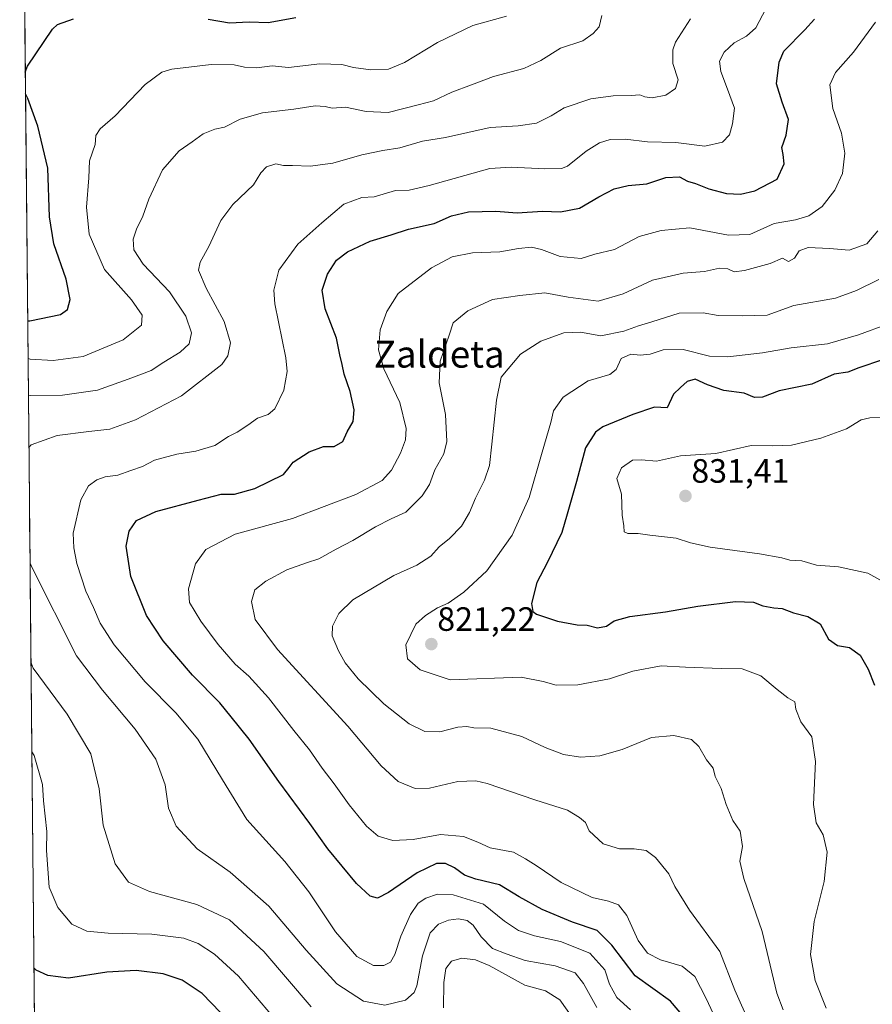
# Model space of a CAD drawing. Units: metres. Extents: x 566493 to 569926, y 4731065 to 4733412.
# Drawn here: x 566508 to 566761, y 4731392 to 4731684 of the extents above; entities that cross this region are included whole.
import ezdxf
from ezdxf.enums import TextEntityAlignment as Align

# ---------------------------------------------------------------- set-up
doc = ezdxf.new("R2010")
doc.units = ezdxf.units.M
doc.header["$MEASUREMENT"] = 0
for name, color, linetype, lineweight in [('Arbolado forestal CxS', 92, 'Continuous', 0), ('Carátula', 7, 'Continuous', 5), ('Curva de nivel maestra', 36, 'Continuous', 30), ('Curva de nivel normal', 36, 'Continuous', 0), ('Municipio CxS', 142, 'Continuous', 0), ('Punto de cota en terreno', 7, 'Continuous', 0), ('Rótulo de punto de cota en terreno', 19, 'Continuous', 0), ('Texto cartográfico', 19, 'Continuous', 0)]:
    doc.layers.add(name, color=color, linetype=linetype, lineweight=lineweight)
doc.styles.add('Arial', font='txt', dxfattribs={"height": 0.2})

# ---------------------------------------------------------------- blocks, each defined once
blk = doc.blocks.new('*U179')
at = {"layer": 'Curva de nivel normal', "color": 36, "linetype": 'Continuous', "lineweight": 0}
blk.add_polyline3d([(566715.09, 4731386.14, 805), (566711.64, 4731393.54, 805), (566708.18, 4731400.12, 805), (566704.43, 4731403.14, 805), (566698.04, 4731405.07, 805), (566694.16, 4731407.07, 805), (566691.43, 4731410.8, 805), (566687.98, 4731418.17, 805), (566685.56, 4731421.41, 805), (566682.61, 4731422.46, 805), (566677.75, 4731423.6, 805), (566668.48, 4731428, 805), (566661.1, 4731433.1, 805), (566657.93, 4731435.09, 805), (566654.37, 4731437.04, 805), (566647.44, 4731438.31, 805), (566643.71, 4731439.96, 805), (566639.5, 4731441.68, 805), (566632.7, 4731442.3, 805), (566624.56, 4731440.77, 805), (566618.51, 4731440.45, 805), (566614.14, 4731441.77, 805), (566610.73, 4731444.7, 805), (566605.58, 4731451.08, 805), (566601.05, 4731457.34, 805), (566597.52, 4731461.94, 805), (566593.77, 4731467.46, 805), (566589.09, 4731473.18, 805), (566581.6, 4731482.85, 805), (566575.69, 4731489.24, 805), (566571.64, 4731492.86, 805), (566566.59, 4731498.65, 805), (566561.45, 4731505.62, 805), (566558.11, 4731511.18, 805), (566557.79, 4731515.18, 805), (566559.88, 4731522.61, 805), (566562.99, 4731526.87, 805), (566571.66, 4731531.41, 805), (566588.69, 4731536.09, 805), (566607.47, 4731543.19, 805), (566615.34, 4731547.42, 805), (566618.08, 4731550.48, 805), (566620.77, 4731555.52, 805), (566622.29, 4731559.52, 805), (566622.43, 4731562.85, 805), (566620.61, 4731570.52, 805), (566615.82, 4731580.52, 805), (566614.26, 4731586.24, 805), (566614.74, 4731592.1, 805), (566616.68, 4731597.6, 805), (566620.07, 4731602.94, 805), (566630, 4731610.55, 805), (566636.16, 4731613.82, 805), (566642.15, 4731615.02, 805), (566650.3, 4731615.27, 805), (566655.84, 4731616.33, 805), (566659.66, 4731616.72, 805), (566662.66, 4731616.02, 805), (566668.18, 4731613.88, 805), (566674.41, 4731613.36, 805), (566678.51, 4731614.56, 805), (566684.32, 4731616.02, 805), (566691.66, 4731619.86, 805), (566698.26, 4731621.62, 805), (566706.72, 4731622.46, 805), (566718.22, 4731620.22, 805), (566724.52, 4731620.43, 805), (566731.75, 4731623.67, 805), (566738.16, 4731624.79, 805), (566742.07, 4731626, 805), (566746.02, 4731628.76, 805), (566749.86, 4731633.64, 805), (566752.09, 4731638.58, 805), (566752.78, 4731644.64, 805), (566751.78, 4731650.51, 805), (566749.23, 4731657.9, 805), (566748.35, 4731664.88, 805), (566750.02, 4731668.53, 805), (566755.41, 4731674.59, 805), (566761.88, 4731683.48, 805)], dxfattribs=at)
blk = doc.blocks.new('*U180')
at = {"layer": 'Curva de nivel normal', "color": 36, "linetype": 'Continuous', "lineweight": 0}
blk.add_polyline3d([(566734.47, 4731390.22, 815), (566732.6, 4731395.13, 815), (566728.27, 4731413.5, 815), (566722.79, 4731429.17, 815), (566721.63, 4731434.3, 815), (566722.41, 4731438.69, 815), (566721.74, 4731443.3, 815), (566719.55, 4731446.41, 815), (566717.53, 4731451.14, 815), (566716.05, 4731455.91, 815), (566714.3, 4731459.49, 815), (566713.7, 4731461.95, 815), (566711.67, 4731464.42, 815), (566709.43, 4731468.45, 815), (566707.2, 4731470.48, 815), (566701.99, 4731471.64, 815), (566695.32, 4731471.1, 815), (566686.66, 4731467.52, 815), (566679.99, 4731465.62, 815), (566674.22, 4731465.22, 815), (566669.24, 4731466.03, 815), (566663.78, 4731468.07, 815), (566656.83, 4731471.36, 815), (566647.67, 4731473.84, 815), (566642.53, 4731473.97, 815), (566640.5, 4731474.33, 815), (566637.84, 4731474.11, 815), (566632.43, 4731472.73, 815), (566627.99, 4731472.9, 815), (566623.32, 4731475.17, 815), (566615.88, 4731481.06, 815), (566608.23, 4731488.5, 815), (566604.31, 4731493.25, 815), (566602.37, 4731496.81, 815), (566600.53, 4731501.27, 815), (566600.55, 4731504.18, 815), (566602.5, 4731507.85, 815), (566606.67, 4731511.94, 815), (566618.84, 4731519.16, 815), (566625.67, 4731522.23, 815), (566629.76, 4731524.96, 815), (566632.26, 4731527.69, 815), (566635.38, 4731530.18, 815), (566638.9, 4731533.85, 815), (566641.32, 4731537.85, 815), (566643.1, 4731542.18, 815), (566645.74, 4731547.52, 815), (566647.26, 4731551.85, 815), (566647.87, 4731558.14, 815), (566649.3, 4731571.24, 815), (566650.68, 4731578.06, 815), (566656.48, 4731584.9, 815), (566662.47, 4731588.81, 815), (566669.31, 4731591.27, 815), (566674.26, 4731591.4, 815), (566680.28, 4731590.35, 815), (566687.17, 4731591.78, 815), (566691.52, 4731593.37, 815), (566695.43, 4731594.48, 815), (566703.6, 4731597.1, 815), (566710.68, 4731597.21, 815), (566715.19, 4731596.38, 815), (566722.41, 4731596.25, 815), (566729.75, 4731596.5, 815), (566737.66, 4731599.33, 815), (566749.99, 4731601.58, 815), (566756.27, 4731603.8, 815), (566762.94, 4731607.06, 815)], dxfattribs=at)
blk = doc.blocks.new('*U182')
at = {"layer": 'Curva de nivel normal', "color": 36, "linetype": 'Continuous', "lineweight": 0}
blk.add_polyline3d([(566762.6, 4731621.5, 810), (566759.31, 4731617.64, 810), (566754.1, 4731615.76, 810), (566748.24, 4731616.31, 810), (566741.9, 4731616.57, 810), (566739.21, 4731615.56, 810), (566737.84, 4731613.39, 810), (566736.06, 4731612.46, 810), (566734.26, 4731613.47, 810), (566730.56, 4731611.84, 810), (566722.98, 4731609.74, 810), (566719.91, 4731609.41, 810), (566717.99, 4731610.28, 810), (566715.54, 4731610.43, 810), (566711.12, 4731609.46, 810), (566704.8, 4731608.99, 810), (566695.67, 4731606.86, 810), (566686.95, 4731602.81, 810), (566679.46, 4731600.65, 810), (566670.64, 4731601.8, 810), (566663.71, 4731603.1, 810), (566656.23, 4731602.35, 810), (566648.09, 4731601.1, 810), (566640.75, 4731597.81, 810), (566636.39, 4731594.18, 810), (566635.26, 4731590.52, 810), (566632.61, 4731582.8, 810), (566632.23, 4731576.42, 810), (566634.19, 4731566.96, 810), (566634.54, 4731558.97, 810), (566633.69, 4731555.27, 810), (566630.96, 4731550.54, 810), (566629.36, 4731546.22, 810), (566627.23, 4731542.84, 810), (566622.32, 4731538.04, 810), (566617.99, 4731535.97, 810), (566613.32, 4731533.62, 810), (566606.66, 4731529.53, 810), (566601.66, 4731527.05, 810), (566596.56, 4731524.13, 810), (566592.82, 4731522.96, 810), (566587.06, 4731520.82, 810), (566580.74, 4731517.52, 810), (566577.5, 4731514.93, 810), (566576.53, 4731511.47, 810), (566577.65, 4731506.16, 810), (566584.25, 4731497.19, 810), (566605.17, 4731474.46, 810), (566615.05, 4731462.65, 810), (566620.06, 4731458.02, 810), (566625.11, 4731455.91, 810), (566629.38, 4731455.98, 810), (566637.86, 4731457.99, 810), (566643.19, 4731458.17, 810), (566646.55, 4731457.42, 810), (566660.71, 4731452.59, 810), (566670.4, 4731449.47, 810), (566673.96, 4731447.29, 810), (566675.78, 4731445.84, 810), (566676.86, 4731443.38, 810), (566681, 4731439.52, 810), (566685.8, 4731437.99, 810), (566690.23, 4731438.04, 810), (566693.72, 4731437.48, 810), (566696.55, 4731435.47, 810), (566700.53, 4731430.55, 810), (566702.25, 4731426.87, 810), (566706.62, 4731419.8, 810), (566715.7, 4731407.55, 810), (566720.1, 4731396.03, 810), (566724.55, 4731386.03, 810)], dxfattribs=at)
blk = doc.blocks.new('*U196')
at = {"layer": 'Curva de nivel normal', "color": 36, "linetype": 'Continuous', "lineweight": 0}
blk.add_polyline3d([(566763.65, 4731566.25, 830), (566760.23, 4731566.02, 830), (566757.68, 4731565.4, 830), (566753.31, 4731562.78, 830), (566745.66, 4731559.93, 830), (566736.92, 4731557.91, 830), (566731.37, 4731557.65, 830), (566724.92, 4731557.83, 830), (566714.49, 4731555.46, 830), (566703.99, 4731554.69, 830), (566696.83, 4731553.13, 830), (566692.34, 4731553.53, 830), (566689.74, 4731553.48, 830), (566686.4, 4731551.14, 830), (566685.09, 4731548.01, 830), (566686.44, 4731543.32, 830), (566686.65, 4731537.14, 830), (566687.09, 4731533.92, 830), (566687.24, 4731532.13, 830), (566688.28, 4731531.62, 830), (566691.44, 4731531.63, 830), (566694.83, 4731531.12, 830), (566702.69, 4731530.26, 830), (566706.93, 4731528.9, 830), (566712.81, 4731527.64, 830), (566727.42, 4731525.65, 830), (566734.04, 4731524.43, 830), (566736.43, 4731523.72, 830), (566740.04, 4731523.5, 830), (566744.36, 4731522.22, 830), (566750.91, 4731521.77, 830), (566759.65, 4731519.84, 830), (566765.89, 4731516.42, 830)], dxfattribs=at)
blk = doc.blocks.new('*U200')
at = {"layer": 'Curva de nivel normal', "color": 36, "linetype": 'Continuous', "lineweight": 0}
blk.add_polyline3d([(566747.21, 4731390.66, 820), (566744, 4731398.95, 820), (566742.63, 4731406.6, 820), (566743.73, 4731416.41, 820), (566746.63, 4731428.27, 820), (566747.5, 4731437.02, 820), (566746.32, 4731442.17, 820), (566744.25, 4731445.78, 820), (566743.44, 4731451.22, 820), (566744.07, 4731463.95, 820), (566742.98, 4731471.23, 820), (566739.72, 4731475.76, 820), (566738.2, 4731479.46, 820), (566737.89, 4731481.64, 820), (566735.88, 4731482.87, 820), (566732.64, 4731485.31, 820), (566727.83, 4731489.39, 820), (566722.31, 4731491.51, 820), (566716.07, 4731491.6, 820), (566705.43, 4731491.96, 820), (566698.18, 4731492.38, 820), (566689.83, 4731490.77, 820), (566682.92, 4731488.45, 820), (566673.47, 4731486.75, 820), (566667.07, 4731486.6, 820), (566663.21, 4731487.74, 820), (566656.62, 4731488.96, 820), (566635.57, 4731488.24, 820), (566626.66, 4731491.18, 820), (566622.86, 4731494.46, 820), (566622.4, 4731498.61, 820), (566625.35, 4731504.7, 820), (566628.26, 4731507.28, 820), (566631.73, 4731509.62, 820), (566634.95, 4731510.93, 820), (566639.62, 4731514.21, 820), (566646.47, 4731520.52, 820), (566654, 4731531.18, 820), (566658.97, 4731542.34, 820), (566662.84, 4731555.8, 820), (566665.49, 4731564.66, 820), (566666.27, 4731568.12, 820), (566669.11, 4731572.17, 820), (566676.52, 4731577.02, 820), (566682.93, 4731578.88, 820), (566684.87, 4731580.4, 820), (566686.35, 4731583.58, 820), (566689.21, 4731584.88, 820), (566692.01, 4731584.58, 820), (566694.93, 4731584.88, 820), (566698.82, 4731586.18, 820), (566704.73, 4731586.26, 820), (566712.62, 4731584.35, 820), (566718.01, 4731584.08, 820), (566728.3, 4731585.32, 820), (566736.89, 4731586.84, 820), (566747.66, 4731588.02, 820), (566756.82, 4731590.69, 820), (566765.43, 4731593.85, 820)], dxfattribs=at)
blk = doc.blocks.new('*U205')
at = {"layer": 'Curva de nivel normal', "color": 36, "linetype": 'Continuous', "lineweight": 0}
blk.add_polyline3d([(566689.07, 4731390.21, 795), (566685.02, 4731393.84, 795), (566682.87, 4731397.84, 795), (566681.45, 4731402.12, 795), (566677, 4731407.07, 795), (566668.32, 4731410.52, 795), (566660.62, 4731412.19, 795), (566655.82, 4731413.72, 795), (566651.65, 4731416.5, 795), (566645.44, 4731421.62, 795), (566636.4, 4731424.4, 795), (566631.82, 4731424.54, 795), (566628.32, 4731423.34, 795), (566625.99, 4731421.84, 795), (566623.76, 4731418.51, 795), (566620.91, 4731412.08, 795), (566619.13, 4731406.59, 795), (566617.83, 4731404.39, 795), (566615.84, 4731403.35, 795), (566612.73, 4731403.39, 795), (566607.84, 4731406.05, 795), (566601.46, 4731413.33, 795), (566593.53, 4731425.25, 795), (566586.4, 4731434.29, 795), (566575.16, 4731446.77, 795), (566567.95, 4731458.46, 795), (566560.57, 4731470.56, 795), (566554, 4731478.38, 795), (566544.92, 4731487.59, 795), (566535.68, 4731498.58, 795), (566531.52, 4731505.04, 795), (566529.54, 4731509.66, 795), (566527.3, 4731514.55, 795), (566524.6, 4731522.75, 795), (566523.69, 4731527.41, 795), (566523.49, 4731531.77, 795), (566525.78, 4731541.63, 795), (566528.08, 4731545.8, 795), (566530.61, 4731547.64, 795), (566533.07, 4731548.48, 795), (566536.77, 4731548.97, 795), (566540.66, 4731550.41, 795), (566544.12, 4731551.51, 795), (566547.65, 4731553.44, 795), (566550.32, 4731554.11, 795), (566554.32, 4731555.19, 795), (566559.99, 4731556.13, 795), (566565.66, 4731557.81, 795), (566569.66, 4731560.45, 795), (566572.26, 4731561.71, 795), (566575.4, 4731563.82, 795), (566578.26, 4731565.94, 795), (566581.51, 4731567.04, 795), (566583.49, 4731568.72, 795), (566586.15, 4731574.18, 795), (566587.1, 4731579.79, 795), (566586.76, 4731583.85, 795), (566583.44, 4731599.85, 795), (566583.16, 4731603.92, 795), (566584.66, 4731609.86, 795), (566590.25, 4731617.55, 795), (566597.38, 4731623.92, 795), (566603.92, 4731629.45, 795), (566609.32, 4731631.46, 795), (566612.99, 4731631.62, 795), (566619.26, 4731633.47, 795), (566623.4, 4731633.62, 795), (566629.26, 4731635.03, 795), (566647.32, 4731640, 795), (566653.71, 4731640.48, 795), (566663.65, 4731639.94, 795), (566668.65, 4731640.01, 795), (566670.35, 4731640.76, 795), (566675.9, 4731645.18, 795), (566679.86, 4731647.69, 795), (566683.1, 4731648.63, 795), (566687.57, 4731648.77, 795), (566694.15, 4731648.01, 795), (566702.55, 4731647.77, 795), (566711.21, 4731646.67, 795), (566716.41, 4731647.87, 795), (566718.54, 4731650.04, 795), (566719.38, 4731653.29, 795), (566720.06, 4731658.01, 795), (566717.94, 4731663.65, 795), (566715.91, 4731668.89, 795), (566715.58, 4731671.92, 795), (566716.98, 4731674.63, 795), (566719.88, 4731677.33, 795), (566723.6, 4731679.32, 795), (566726.32, 4731681.82, 795), (566729.35, 4731687.43, 795)], dxfattribs=at)
blk = doc.blocks.new('*U211')
at = {"layer": 'Curva de nivel maestra', "color": 36, "linetype": 'Continuous', "lineweight": 30}
blk.add_polyline3d([(566707.82, 4731384.76, 800), (566701.01, 4731392.78, 800), (566690.5, 4731400.27, 800), (566683.6, 4731409.45, 800), (566679.26, 4731413.74, 800), (566671.88, 4731416.25, 800), (566662.9, 4731420.04, 800), (566656.03, 4731423.74, 800), (566650.17, 4731427.34, 800), (566643.13, 4731429.01, 800), (566639.79, 4731430.18, 800), (566636.82, 4731432.34, 800), (566634.13, 4731433.67, 800), (566631.44, 4731433.62, 800), (566625.73, 4731430.87, 800), (566617.22, 4731425.05, 800), (566613.91, 4731423.33, 800), (566611.76, 4731423.94, 800), (566607.75, 4731427.76, 800), (566599.2, 4731437.97, 800), (566593.84, 4731445.51, 800), (566584.61, 4731458.05, 800), (566575.85, 4731470.54, 800), (566570.52, 4731477.18, 800), (566567.15, 4731481.34, 800), (566559.03, 4731489.56, 800), (566550.25, 4731499.81, 800), (566545.36, 4731507.34, 800), (566540.64, 4731518.86, 800), (566539.28, 4731527.9, 800), (566540.15, 4731532.33, 800), (566542.33, 4731535.5, 800), (566548.14, 4731538.21, 800), (566560.72, 4731541.52, 800), (566567.54, 4731543.3, 800), (566571.43, 4731543.29, 800), (566577.48, 4731545, 800), (566585.99, 4731549.14, 800), (566587.68, 4731551.26, 800), (566588.91, 4731552.82, 800), (566593.66, 4731555.95, 800), (566597.86, 4731557.48, 800), (566601.12, 4731557.45, 800), (566603.64, 4731558.94, 800), (566604.98, 4731561.83, 800), (566606.7, 4731564.88, 800), (566607.05, 4731568.36, 800), (566605.82, 4731573.79, 800), (566604, 4731578.94, 800), (566603.41, 4731581.89, 800), (566602.76, 4731584.7, 800), (566601.76, 4731589.62, 800), (566598.4, 4731598.39, 800), (566597.54, 4731603.93, 800), (566599.08, 4731608.65, 800), (566601.8, 4731612.82, 800), (566604.99, 4731615.32, 800), (566611.73, 4731618.43, 800), (566618, 4731620.36, 800), (566623.17, 4731622.03, 800), (566630.8, 4731623.73, 800), (566635.93, 4731626, 800), (566640.99, 4731627.2, 800), (566649.11, 4731627.35, 800), (566655.45, 4731626.92, 800), (566663.02, 4731627.4, 800), (566668.3, 4731627.21, 800), (566673.99, 4731628.27, 800), (566679.72, 4731631.62, 800), (566684.24, 4731634, 800), (566688.38, 4731634.96, 800), (566693.99, 4731635.45, 800), (566699.66, 4731637.39, 800), (566703.66, 4731637.61, 800), (566706.01, 4731636.32, 800), (566708.4, 4731635.62, 800), (566712.34, 4731634, 800), (566717.66, 4731632.66, 800), (566721.83, 4731632.41, 800), (566726.03, 4731633.43, 800), (566732.66, 4731636.9, 800), (566734.73, 4731641.42, 800), (566734.47, 4731644.24, 800), (566734.07, 4731646.28, 800), (566735.39, 4731649.95, 800), (566736.02, 4731654.62, 800), (566734.19, 4731659.75, 800), (566732.48, 4731665.22, 800), (566733.32, 4731671.61, 800), (566734.69, 4731674.86, 800), (566740.92, 4731681.19, 800), (566743.79, 4731684.43, 800)], dxfattribs=at)
blk = doc.blocks.new('*U212')
at = {"layer": 'Curva de nivel maestra', "color": 36, "linetype": 'Continuous', "lineweight": 30}
blk.add_polyline3d([(566763.99, 4731583.26, 825), (566756.99, 4731580.84, 825), (566753.66, 4731579.54, 825), (566749.66, 4731578.98, 825), (566742.99, 4731576.01, 825), (566733.32, 4731574, 825), (566728.31, 4731572.18, 825), (566725.91, 4731572.09, 825), (566722.91, 4731573.37, 825), (566716.87, 4731574.12, 825), (566711.95, 4731575.79, 825), (566708.3, 4731577.52, 825), (566705.99, 4731576.82, 825), (566703.95, 4731575.03, 825), (566701.92, 4731573.01, 825), (566699.99, 4731569.02, 825), (566696.28, 4731569.22, 825), (566689.82, 4731567.01, 825), (566680.88, 4731563.35, 825), (566678.72, 4731561.7, 825), (566675.78, 4731557.09, 825), (566673.09, 4731547.1, 825), (566670.34, 4731537.36, 825), (566668.72, 4731531.95, 825), (566664.31, 4731522.98, 825), (566661.24, 4731517.14, 825), (566659.71, 4731510.83, 825), (566660.11, 4731508.47, 825), (566661.14, 4731507.7, 825), (566667.39, 4731505.64, 825), (566673.26, 4731504.57, 825), (566676.24, 4731504.4, 825), (566679.33, 4731503.66, 825), (566681.94, 4731504.09, 825), (566684.3, 4731505.7, 825), (566688.87, 4731507.04, 825), (566699.52, 4731508.43, 825), (566709.08, 4731510.11, 825), (566720.32, 4731511.43, 825), (566725.68, 4731511.26, 825), (566728.44, 4731510.16, 825), (566731.68, 4731509.6, 825), (566734.22, 4731509.42, 825), (566737.57, 4731508.06, 825), (566741.83, 4731507.01, 825), (566745.43, 4731504.78, 825), (566747.98, 4731500.23, 825), (566750.57, 4731498.36, 825), (566754.22, 4731497.84, 825), (566757.35, 4731495.56, 825), (566759.76, 4731491.41, 825), (566761.64, 4731486.65, 825)], dxfattribs=at)
blk = doc.blocks.new('5PATER')
at = {"layer": 'Carátula', "linetype": 'Continuous', "lineweight": 5}
h = blk.add_hatch(color=250, dxfattribs=at)
edge = h.paths.add_edge_path()
edge.add_ellipse((0, 0.01), major_axis=(-1.33, -1.34), ratio=0.999422, start_angle=0, end_angle=360)

msp = doc.modelspace()

# ---------------------------------------------------------------- linework, layer by layer
at = {"layer": 'Arbolado forestal CxS', "color": 92, "linetype": 'Continuous', "lineweight": 0}
for points in [[(566512.55, 4731333.6, 751.33), (566507.65, 4731842.81, 739.64), (566519.7, 4731836.37, 743.1), (566550.27, 4731826.45, 753.09), (566575.06, 4731811.58, 758.65), (566605.63, 4731789.26, 767.76), (566616.56, 4731784.47, 770.49), (566613.95, 4731772.61, 772.56), (566640.48, 4731756.6, 779.79), (566652.15, 4731740.26, 785.02), (566648.26, 4731712.65, 783.52), (566683.26, 4731700.98, 787.57), (566726.82, 4731704.09, 796.27), (566766.5, 4731702.15, 806.01)], [(566507.65, 4731842.81, 739.64), (566512.55, 4731333.6, 751.33)]]:
    msp.add_polyline3d(points, dxfattribs=at)
at = {"layer": 'Curva de nivel maestra', "color": 36, "linetype": 'Continuous', "lineweight": 30}
for points in [[(566509.32, 4731668.69, 775), (566509.96, 4731670.48, 775), (566517.4, 4731681.47, 775), (566518.86, 4731682.79, 775), (566523.65, 4731684.47, 775)], [(566563.66, 4731684.38, 775), (566569.99, 4731683.33, 775), (566575.81, 4731683.57, 775), (566581.47, 4731683.36, 775), (566589.7, 4731684.9, 775)], [(566510.03, 4731594.86, 775), (566510.69, 4731594.77, 775), (566519.82, 4731596.7, 775), (566521.85, 4731598.16, 775), (566522.66, 4731601.18, 775), (566521.41, 4731607.22, 775), (566517.84, 4731617.66, 775), (566516.49, 4731625.72, 775), (566516.02, 4731640.11, 775), (566513.07, 4731652.58, 775), (566510.06, 4731660.8, 775), (566509.38, 4731662.18, 775)], [(566567.3, 4731389.4, 775), (566561.86, 4731395.05, 775), (566555.95, 4731399.05, 775), (566550.3, 4731400.88, 775), (566542.26, 4731401.92, 775), (566533.58, 4731401.41, 775), (566522.17, 4731399.64, 775), (566516.03, 4731400.36, 775), (566512.55, 4731401.95, 775), (566511.88, 4731402.71, 775)]]:
    msp.add_polyline3d(points, dxfattribs=at)
at = {"layer": 'Curva de nivel normal', "color": 36, "linetype": 'Continuous', "lineweight": 0}
for points in [[(566510.14, 4731583.61, 780), (566510.8, 4731583.44, 780), (566517.57, 4731583.08, 780), (566526.54, 4731584.19, 780), (566538.41, 4731589.14, 780), (566543.79, 4731593.52, 780), (566544.08, 4731596.51, 780), (566540.82, 4731601.02, 780), (566532.8, 4731610.01, 780), (566528.26, 4731620.58, 780), (566527.54, 4731628.56, 780), (566528.22, 4731637.25, 780), (566528.35, 4731642.28, 780), (566530.03, 4731647.18, 780), (566530.24, 4731649.85, 780), (566531.58, 4731651.85, 780), (566535.98, 4731655.64, 780), (566544.97, 4731665.03, 780), (566549.91, 4731668.63, 780), (566552.81, 4731669.54, 780), (566564.53, 4731670.95, 780), (566571.36, 4731670.88, 780), (566574.44, 4731670.16, 780), (566578.12, 4731669.99, 780), (566582.7, 4731670.5, 780), (566587.46, 4731670.06, 780), (566596.82, 4731671.15, 780), (566603.31, 4731670.97, 780), (566606.78, 4731670.05, 780), (566611.96, 4731669.33, 780), (566617.18, 4731669.59, 780), (566622.02, 4731671.54, 780), (566631.76, 4731677.42, 780), (566642.32, 4731682.47, 780), (566652.27, 4731685.32, 780)], [(566680.6, 4731685.48, 785), (566679.8, 4731682.09, 785), (566677.99, 4731680.16, 785), (566674.99, 4731677.94, 785), (566668.32, 4731675.78, 785), (566662.44, 4731672.12, 785), (566657.38, 4731669.73, 785), (566648.42, 4731667.33, 785), (566641.9, 4731664.9, 785), (566635.99, 4731662.7, 785), (566630.6, 4731660.11, 785), (566626.08, 4731658.91, 785), (566617.08, 4731656.69, 785), (566610.59, 4731656.97, 785), (566604.47, 4731658.28, 785), (566600.44, 4731658.01, 785), (566598.44, 4731658.46, 785), (566595.44, 4731658.64, 785), (566589.14, 4731657.63, 785), (566579.78, 4731656.58, 785), (566573.14, 4731654.65, 785), (566568.49, 4731652.3, 785), (566565.66, 4731651.75, 785), (566562.15, 4731650.34, 785), (566558.84, 4731647.96, 785), (566555.05, 4731645.3, 785), (566550.12, 4731639.65, 785), (566546.06, 4731630.97, 785), (566544.23, 4731625.85, 785), (566542.31, 4731622.06, 785), (566541.38, 4731619.02, 785), (566541.57, 4731615.88, 785), (566544.36, 4731611.68, 785), (566552.15, 4731603.42, 785), (566557.05, 4731596.21, 785), (566558.65, 4731591.2, 785), (566558.02, 4731588, 785), (566555.37, 4731585.52, 785), (566550.49, 4731582.5, 785), (566546.68, 4731580.04, 785), (566541, 4731577.93, 785), (566530.74, 4731574.26, 785), (566520.35, 4731572.73, 785), (566510.91, 4731572.68, 785), (566510.25, 4731572.52, 785)], [(566706.92, 4731684.5, 790), (566702.49, 4731677.54, 790), (566701.68, 4731675.29, 790), (566701.66, 4731671.2, 790), (566703.3, 4731666.38, 790), (566702.48, 4731663.8, 790), (566699.62, 4731661.82, 790), (566695.56, 4731661.04, 790), (566693.38, 4731661.3, 790), (566691.88, 4731661.93, 790), (566689.31, 4731661.7, 790), (566683.95, 4731661.65, 790), (566677.34, 4731660.74, 790), (566669.44, 4731658.06, 790), (566665.57, 4731655.68, 790), (566661.2, 4731653.49, 790), (566655.74, 4731652.72, 790), (566647.45, 4731652.19, 790), (566634.19, 4731649.27, 790), (566627.32, 4731648.2, 790), (566620.62, 4731646.23, 790), (566615.5, 4731645.44, 790), (566609.28, 4731644.08, 790), (566600.66, 4731641.62, 790), (566593.99, 4731640.74, 790), (566588.66, 4731640.97, 790), (566585.98, 4731640.93, 790), (566583.74, 4731641.4, 790), (566581.02, 4731640.54, 790), (566579.31, 4731638.76, 790), (566577.15, 4731635.18, 790), (566571.01, 4731629.4, 790), (566567.38, 4731624.65, 790), (566563.84, 4731616.85, 790), (566561.24, 4731612.26, 790), (566560.77, 4731609.82, 790), (566563.04, 4731604.56, 790), (566568.41, 4731594.6, 790), (566570.26, 4731588.27, 790), (566569.5, 4731584.37, 790), (566567.75, 4731581.89, 790), (566555.76, 4731572.54, 790), (566542.09, 4731565.4, 790), (566534.42, 4731562.65, 790), (566528.15, 4731561.95, 790), (566518.75, 4731560.75, 790), (566511.05, 4731558.02, 790), (566510.39, 4731557.17, 790)], [(566679.07, 4731390.92, 790), (566675.13, 4731397.98, 790), (566672.65, 4731401.16, 790), (566666.72, 4731403.24, 790), (566657.83, 4731404.88, 790), (566652.15, 4731406.8, 790), (566648.14, 4731408.44, 790), (566644.72, 4731411.86, 790), (566642.39, 4731415.32, 790), (566640.63, 4731416.7, 790), (566637.98, 4731417.21, 790), (566635.02, 4731416.8, 790), (566632.12, 4731415.68, 790), (566629.64, 4731413.02, 790), (566627.31, 4731406.26, 790), (566625.65, 4731397.36, 790), (566624.84, 4731395.38, 790), (566622.27, 4731393.06, 790), (566616.17, 4731391.61, 790), (566609.77, 4731392.74, 790), (566601.89, 4731397.97, 790), (566592.76, 4731407.88, 790), (566581.63, 4731421.03, 790), (566570.17, 4731431.1, 790), (566560.42, 4731438.05, 790), (566554.14, 4731444.7, 790), (566551.89, 4731450.09, 790), (566550.85, 4731457.05, 790), (566548.08, 4731464.61, 790), (566541.96, 4731473.59, 790), (566532.24, 4731485.13, 790), (566524.56, 4731495.35, 790), (566511.4, 4731521.43, 790), (566510.73, 4731522.83, 790)], [(566594.28, 4731391.08, 785), (566580.17, 4731407.5, 785), (566569.95, 4731416.94, 785), (566560.24, 4731421.51, 785), (566546.18, 4731425.3, 785), (566539.97, 4731428.16, 785), (566536.03, 4731433.56, 785), (566532.45, 4731445.06, 785), (566531.25, 4731455.81, 785), (566528.74, 4731466.18, 785), (566521.73, 4731477.96, 785), (566511.69, 4731491.68, 785), (566511.01, 4731493.21, 785)], [(566582.77, 4731388.29, 780), (566572.65, 4731400.17, 780), (566565.54, 4731406.72, 780), (566560.71, 4731409.89, 780), (566556.44, 4731411.49, 780), (566546.91, 4731412.71, 780), (566533.92, 4731412.94, 780), (566527.6, 4731413.61, 780), (566523.14, 4731415.67, 780), (566518.96, 4731420.58, 780), (566516.44, 4731426.66, 780), (566515.63, 4731437.49, 780), (566515.69, 4731443.15, 780), (566514.7, 4731452.31, 780), (566514.43, 4731457.08, 780), (566511.94, 4731465.7, 780), (566511.26, 4731466.86, 780)], [(566672.51, 4731387.02, 785), (566668.11, 4731393.18, 785), (566663.84, 4731395.8, 785), (566657.72, 4731397.57, 785), (566647.17, 4731403.4, 785), (566643.04, 4731405.06, 785), (566638.99, 4731405.55, 785), (566635.94, 4731404.66, 785), (566634.24, 4731402.43, 785), (566633.68, 4731398.31, 785), (566633.58, 4731390.8, 785)]]:
    msp.add_polyline3d(points, dxfattribs=at)
at = {"layer": 'Municipio CxS', "color": 142, "linetype": 'Continuous', "lineweight": 0}
msp.add_polyline3d([(566512.01, 4731389.81, 769.12), (566511.96, 4731394.8, 771.62), (566511.91, 4731399.79, 773.84), (566511.86, 4731404.78, 775.51), (566511.81, 4731409.78, 776.63), (566511.77, 4731414.77, 777.57), (566511.72, 4731419.76, 778.05), (566511.67, 4731424.75, 778.42), (566511.62, 4731429.75, 778.65), (566511.57, 4731434.74, 778.85), (566511.53, 4731439.73, 778.57), (566511.48, 4731444.72, 778.69), (566511.43, 4731449.71, 778.58), (566511.38, 4731454.71, 778.76), (566511.33, 4731459.7, 779.2), (566511.29, 4731464.69, 779.53), (566511.24, 4731469.68, 780.03), (566511.19, 4731474.68, 780.86), (566511.14, 4731479.67, 782), (566511.09, 4731484.66, 783.09), (566511.04, 4731489.65, 784.19), (566511, 4731494.65, 785.3), (566510.95, 4731499.64, 785.95), (566510.9, 4731504.63, 786.61), (566510.85, 4731509.62, 787.44), (566510.8, 4731514.62, 788.31), (566510.76, 4731519.61, 789.03), (566510.71, 4731524.6, 789.98), (566510.66, 4731529.59, 791.01), (566510.61, 4731534.59, 791.76), (566510.56, 4731539.58, 791.94), (566510.52, 4731544.57, 791.93), (566510.47, 4731549.56, 791.28), (566510.42, 4731554.55, 790.49), (566510.37, 4731559.55, 789.28), (566510.32, 4731564.54, 787.66), (566510.28, 4731569.53, 786.32), (566510.23, 4731574.52, 784.27), (566510.18, 4731579.52, 782.06), (566510.13, 4731584.51, 779.68), (566510.08, 4731589.5, 777.44), (566510.04, 4731594.49, 775.2), (566509.99, 4731599.49, 773.35), (566509.94, 4731604.48, 772.06), (566509.89, 4731609.47, 771.76), (566509.84, 4731614.46, 771.6), (566509.8, 4731619.46, 771.91), (566509.75, 4731624.45, 772.24), (566509.7, 4731629.44, 772.13), (566509.65, 4731634.43, 771.82), (566509.6, 4731639.43, 771.99), (566509.55, 4731644.42, 772.18), (566509.51, 4731649.41, 772.91), (566509.46, 4731654.4, 773.63), (566509.41, 4731659.4, 774.5), (566509.36, 4731664.39, 775.06), (566509.31, 4731669.38, 774.8), (566509.27, 4731674.37, 774.35), (566509.22, 4731679.37, 773.67), (566509.17, 4731684.36, 773.03)], dxfattribs=at)

# ---------------------------------------------------------------- block references
at = {"layer": 'Curva de nivel maestra', "color": 36, "linetype": 'Continuous', "lineweight": 30}
for name in ['*U211', '*U212']:
    msp.add_blockref(name, (0, 0), dxfattribs=at)
at = {"layer": 'Curva de nivel normal', "color": 36, "linetype": 'Continuous', "lineweight": 0}
for name in ['*U205', '*U179', '*U182', '*U180', '*U200', '*U196']:
    msp.add_blockref(name, (0, 0), dxfattribs=at)
at = {"layer": 'Punto de cota en terreno', "linetype": 'Continuous', "lineweight": 0}
for p in [(566705.44, 4731542.79, 831.41), (566629.95, 4731498.8, 821.22)]:
    msp.add_blockref('5PATER', p, dxfattribs=at)

# ---------------------------------------------------------------- texts
at = {"layer": 'Rótulo de punto de cota en terreno', "color": 19, "linetype": 'Continuous', "lineweight": 0, "style": 'Arial'}
for s, p in [('831,41', (566707.2, 4731544.55)), ('821,22', (566631.71, 4731500.56))]:
    msp.add_text(s, height=7, dxfattribs=at).set_placement(p, align=Align.BOTTOM_LEFT)
at = {"layer": 'Texto cartográfico', "color": 19, "linetype": 'Continuous', "lineweight": 0, "style": 'Arial'}
msp.add_text('Zaldeta', height=8, dxfattribs=at).set_placement((566632.29, 4731584.92), align=Align.MIDDLE_CENTER)

doc.saveas('drawing.dxf')
